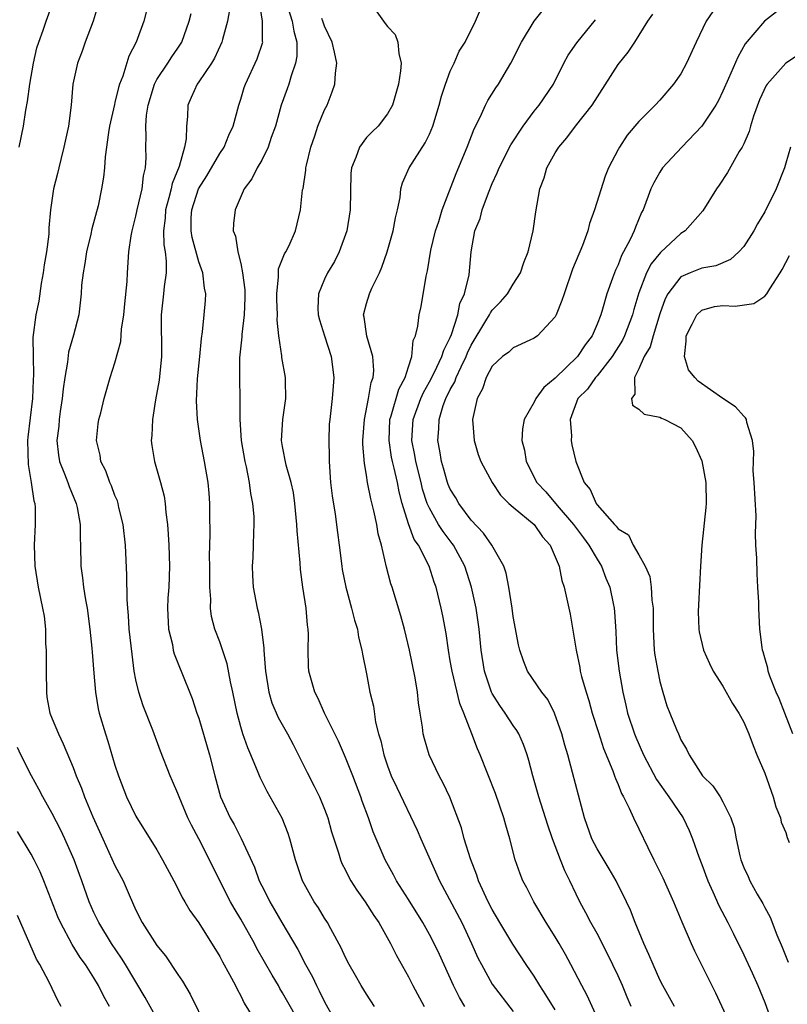
# Model space of a CAD drawing. Units: inches. Extents: x 2532000 to 2535000, y 1554000 to 1557000.
# Drawn here: x 2534142 to 2534215, y 1554987 to 1555081 of the extents above; entities that cross this region are included whole.
import ezdxf

# ---------------------------------------------------------------- set-up
doc = ezdxf.new("R2010")
doc.units = ezdxf.units.IN
doc.header["$MEASUREMENT"] = 0
doc.layers.add('LD25321554_2ft', color=135, linetype='Continuous')

msp = doc.modelspace()

# ---------------------------------------------------------------- linework, layer by layer
at = {"layer": 'LD25321554_2ft'}
for points, elevation in [([(2534141.846, 1555069), (2534142.277, 1555071), (2534142.511, 1555072.511), (2534142.656, 1555073.344), (2534142.886, 1555075), (2534143.226, 1555077), (2534143.546, 1555078.454), (2534143.724, 1555079), (2534144.142, 1555080.142), (2534144.421, 1555081), (2534145.157, 1555083)], 7734), ([(2534149.413, 1555082.587), (2534148.908, 1555081), (2534148.161, 1555079), (2534147.869, 1555078.131), (2534147.429, 1555077), (2534146.989, 1555075), (2534146.812, 1555073), (2534146.56, 1555071), (2534146.137, 1555069), (2534145.824, 1555067.824), (2534145.63, 1555067), (2534145.527, 1555066.473), (2534145.146, 1555065), (2534144.854, 1555063), (2534144.698, 1555061.302), (2534144.682, 1555060.681), (2534144.46, 1555059), (2534144.247, 1555057.753), (2534144.163, 1555057), (2534143.972, 1555055.972), (2534143.722, 1555054.278), (2534143.437, 1555053), (2534143.171, 1555050.829), (2534143.182, 1555049), (2534143.238, 1555047.238), (2534143.197, 1555046.803), (2534143.135, 1555045), (2534142.672, 1555041.328), (2534142.657, 1555041), (2534142.705, 1555038.705), (2534143.018, 1555037), (2534143.256, 1555035.256), (2534143.348, 1555035), (2534143.384, 1555034.616), (2534143.382, 1555033), (2534143.28, 1555031), (2534143.355, 1555029), (2534143.682, 1555027), (2534144.101, 1555025), (2534144.236, 1555024.236), (2534144.366, 1555023), (2534144.386, 1555021.614), (2534144.438, 1555021), (2534144.45, 1555020.45), (2534144.42, 1555019), (2534144.458, 1555017), (2534144.507, 1555016.507), (2534144.801, 1555015), (2534145, 1555014.448), (2534145.606, 1555013), (2534146.06, 1555012.06), (2534147, 1555009.807), (2534147.3, 1555009), (2534147.816, 1555007.816), (2534148.107, 1555007), (2534148.903, 1555005.097), (2534149.836, 1555003), (2534151, 1555000.463), (2534151.772, 1554999), (2534152.347, 1554997.653), (2534153, 1554996.207), (2534153.609, 1554995), (2534155, 1554992.834), (2534155.821, 1554991.821), (2534157, 1554990.051), (2534157.431, 1554989.431), (2534158.188, 1554988.188), (2534159.74, 1554985)], 7736), ([(2534175.773, 1554987), (2534175, 1554988.164), (2534174.484, 1554989), (2534173.959, 1554989.959), (2534173.355, 1554991), (2534173, 1554991.689), (2534172.597, 1554992.597), (2534171.599, 1554994.401), (2534171.283, 1554995), (2534171, 1554995.43), (2534170.409, 1554996.409), (2534170.018, 1554997), (2534168.904, 1554999), (2534168.224, 1555001), (2534167.687, 1555003), (2534167.52, 1555003.52), (2534166.962, 1555004.962), (2534165.52, 1555007.52), (2534164.853, 1555008.853), (2534164.678, 1555009.322), (2534163.969, 1555011), (2534163.664, 1555011.664), (2534163.204, 1555013), (2534163, 1555013.686), (2534162.645, 1555015), (2534162.257, 1555017), (2534162.036, 1555017.963), (2534161.705, 1555019.705), (2534161, 1555021.779), (2534160.533, 1555023), (2534160.212, 1555024.212), (2534160.109, 1555025), (2534160.134, 1555025.866), (2534160.045, 1555027), (2534160.041, 1555028.041), (2534160.06, 1555029), (2534160.029, 1555029.971), (2534160.038, 1555031), (2534160.071, 1555032.071), (2534160.04, 1555033.96), (2534160.061, 1555035), (2534159.992, 1555035.991), (2534159.9, 1555037), (2534159.544, 1555039), (2534159.159, 1555041), (2534158.879, 1555043), (2534158.786, 1555044.786), (2534158.89, 1555046.89), (2534159.103, 1555049), (2534159.258, 1555050.742), (2534159.359, 1555051.359), (2534159.516, 1555053), (2534159.628, 1555054.372), (2534159.66, 1555055), (2534159.538, 1555055.538), (2534159.383, 1555057), (2534159, 1555058.047), (2534158.368, 1555060.368), (2534158.265, 1555061), (2534158.286, 1555062.286), (2534158.327, 1555063), (2534158.974, 1555065.025), (2534159.757, 1555066.243), (2534161, 1555068.383), (2534161.428, 1555069), (2534161.881, 1555070.119), (2534162.293, 1555071), (2534162.809, 1555073), (2534163, 1555073.566), (2534163.332, 1555074.668), (2534163.45, 1555075), (2534164.584, 1555077.416), (2534165.094, 1555079), (2534165.078, 1555079.078), (2534165.081, 1555081), (2534164.764, 1555083)], 7744), ([(2534167.271, 1555083), (2534167.913, 1555081), (2534168.06, 1555080.06), (2534168.359, 1555079), (2534168.348, 1555077.652), (2534168.233, 1555077), (2534167.806, 1555075.806), (2534167.595, 1555075), (2534167.447, 1555074.553), (2534166.868, 1555073), (2534166.306, 1555071), (2534165.905, 1555069.905), (2534165.61, 1555069), (2534165, 1555067.755), (2534164.556, 1555067), (2534164.049, 1555065.951), (2534163.33, 1555065), (2534162.458, 1555063), (2534162.302, 1555061.698), (2534162.281, 1555061), (2534162.503, 1555060.503), (2534162.712, 1555059), (2534163, 1555057.889), (2534163.172, 1555057), (2534163.377, 1555055.377), (2534163.384, 1555054.616), (2534163.342, 1555053), (2534163.118, 1555051.118), (2534163.114, 1555050.886), (2534162.895, 1555048.895), (2534162.87, 1555047), (2534162.906, 1555044.905), (2534162.913, 1555043), (2534163.051, 1555041), (2534163.387, 1555039), (2534163.51, 1555038.49), (2534163.808, 1555037), (2534163.936, 1555035.936), (2534164.132, 1555035), (2534164.236, 1555033.764), (2534164.248, 1555033), (2534164.208, 1555032.208), (2534164.193, 1555031), (2534164.153, 1555029.847), (2534164.102, 1555029), (2534164.122, 1555028.122), (2534164.182, 1555027), (2534164.56, 1555025), (2534164.662, 1555024.662), (2534164.984, 1555023), (2534165.193, 1555021.193), (2534165.192, 1555021), (2534165.342, 1555019.342), (2534165.349, 1555019), (2534165.692, 1555017), (2534165.977, 1555015.977), (2534166.572, 1555014.572), (2534167.453, 1555013), (2534167.993, 1555011.993), (2534169, 1555010.031), (2534169.335, 1555009.335), (2534170.02, 1555008.02), (2534170.515, 1555007), (2534171, 1555005.822), (2534171.304, 1555005), (2534171.676, 1555003.676), (2534172.323, 1555001.677), (2534172.516, 1555001), (2534172.658, 1555000.658), (2534173, 1555000.018), (2534173.329, 1554999.329), (2534173.518, 1554999), (2534174.092, 1554998.092), (2534174.88, 1554997), (2534175.691, 1554995.691), (2534176.174, 1554995), (2534177.307, 1554993), (2534177.863, 1554991.863), (2534179, 1554989.835), (2534179.418, 1554989), (2534180.49, 1554987)], 7746), ([(2534175.199, 1555083), (2534176.612, 1555081), (2534176.797, 1555080.797), (2534177, 1555080.507), (2534177.733, 1555079.732), (2534178.002, 1555079), (2534178.092, 1555077.908), (2534178.322, 1555077), (2534178.258, 1555076.257), (2534178.069, 1555075), (2534177.474, 1555073), (2534177, 1555072.169), (2534176.107, 1555071), (2534175.537, 1555070.463), (2534175, 1555069.894), (2534174.318, 1555069), (2534173.994, 1555067.994), (2534173.565, 1555067), (2534173.513, 1555066.487), (2534173.453, 1555063), (2534173.121, 1555061), (2534172.399, 1555059), (2534171.936, 1555058.064), (2534171.289, 1555057), (2534171, 1555056.376), (2534170.426, 1555055), (2534170.367, 1555053.633), (2534170.4, 1555053), (2534170.517, 1555052.517), (2534170.982, 1555050.982), (2534171.641, 1555049), (2534171.895, 1555047), (2534171.806, 1555046.194), (2534171.727, 1555045), (2534171.574, 1555043.574), (2534171.489, 1555043), (2534171.451, 1555042.549), (2534171.402, 1555041), (2534171.449, 1555039.449), (2534171.442, 1555039), (2534171.579, 1555037), (2534171.716, 1555035.716), (2534172.023, 1555033.977), (2534172.236, 1555032.236), (2534172.408, 1555031), (2534172.644, 1555029), (2534172.692, 1555028.692), (2534173.015, 1555027.015), (2534173.582, 1555025), (2534173.861, 1555023.861), (2534174.128, 1555023), (2534174.245, 1555022.245), (2534174.564, 1555021), (2534174.61, 1555020.61), (2534175, 1555018.73), (2534175.325, 1555017), (2534175.658, 1555015.658), (2534175.867, 1555014.133), (2534176.154, 1555013), (2534176.356, 1555012.356), (2534176.645, 1555011), (2534177, 1555009.947), (2534177.362, 1555009), (2534177.881, 1555007.881), (2534179.837, 1555003.837), (2534180.196, 1555003), (2534181.98, 1554999), (2534184.093, 1554995), (2534185.032, 1554993), (2534185.638, 1554991.638), (2534185.96, 1554991), (2534187, 1554989.131), (2534189, 1554986.522)], 7750), ([(2534154.016, 1555081.984), (2534153.744, 1555081), (2534153.024, 1555079), (2534152.332, 1555077.668), (2534151.745, 1555075.745), (2534151.438, 1555075), (2534151.333, 1555074.667), (2534151, 1555073.243), (2534150.942, 1555073.059), (2534150.479, 1555071), (2534150.37, 1555070.37), (2534150.058, 1555068.058), (2534150, 1555067), (2534149.892, 1555066.108), (2534149.723, 1555065), (2534149.387, 1555063.387), (2534148.796, 1555061.204), (2534148.694, 1555060.694), (2534148.279, 1555059), (2534148.125, 1555057.875), (2534147.951, 1555057), (2534147.823, 1555055.823), (2534147.786, 1555055), (2534147.538, 1555053), (2534147.035, 1555051.035), (2534146.575, 1555049.424), (2534146.477, 1555048.478), (2534146.202, 1555047), (2534146.061, 1555045.939), (2534145.967, 1555045), (2534145.778, 1555043.778), (2534145.677, 1555043), (2534145.633, 1555042.367), (2534145.453, 1555041), (2534145.599, 1555039.599), (2534145.702, 1555039), (2534146.193, 1555037.807), (2534146.493, 1555037), (2534146.615, 1555036.615), (2534147.314, 1555035), (2534147.404, 1555034.596), (2534147.684, 1555033), (2534147.665, 1555031.665), (2534147.699, 1555031), (2534147.739, 1555029), (2534147.91, 1555027.91), (2534148.011, 1555027), (2534148.197, 1555025.803), (2534148.349, 1555025), (2534148.607, 1555023), (2534148.808, 1555021.192), (2534148.818, 1555020.818), (2534149, 1555018.8), (2534149.14, 1555017), (2534149.411, 1555015.411), (2534149.501, 1555015), (2534150.091, 1555013), (2534150.323, 1555012.323), (2534151, 1555010.02), (2534151.332, 1555009), (2534152.115, 1555007), (2534153, 1555005.151), (2534155, 1555001.937), (2534155.552, 1555001), (2534156.625, 1554999), (2534157, 1554998.27), (2534157.413, 1554997.413), (2534157.67, 1554997), (2534158.156, 1554996.156), (2534159, 1554994.991), (2534161, 1554991.778), (2534161.265, 1554991.265), (2534161.937, 1554990.063), (2534162.49, 1554989), (2534162.649, 1554988.649), (2534163, 1554988.018), (2534163.331, 1554987.331), (2534164.422, 1554985.578)], 7738), ([(2534168.912, 1554984.912), (2534167, 1554988.315), (2534166.733, 1554988.733), (2534166.589, 1554989), (2534165.995, 1554989.995), (2534164.54, 1554992.54), (2534164.299, 1554993), (2534163, 1554995.332), (2534162.376, 1554996.376), (2534162.04, 1554997), (2534160.341, 1555000.341), (2534160.025, 1555001), (2534159, 1555002.987), (2534158.291, 1555004.291), (2534157.952, 1555005), (2534157.115, 1555007), (2534157, 1555007.333), (2534156.504, 1555008.505), (2534156.264, 1555009), (2534155.348, 1555011.348), (2534154.627, 1555013.373), (2534153.69, 1555015.69), (2534153.264, 1555017), (2534153, 1555018.171), (2534152.846, 1555019), (2534152.63, 1555020.63), (2534152.369, 1555023), (2534152.292, 1555024.292), (2534152.223, 1555025), (2534152.166, 1555025.834), (2534152.147, 1555028.147), (2534151.998, 1555031), (2534151.79, 1555033), (2534151.381, 1555034.619), (2534151.302, 1555035), (2534151.23, 1555035.23), (2534151, 1555035.751), (2534150.665, 1555036.665), (2534150.507, 1555037), (2534150.119, 1555038.119), (2534149.656, 1555039), (2534149.586, 1555039.586), (2534149.241, 1555041), (2534149.402, 1555042.598), (2534149.467, 1555043), (2534149.643, 1555043.643), (2534149.965, 1555045), (2534150.544, 1555047), (2534151, 1555048.418), (2534151.553, 1555050.447), (2534151.627, 1555051.627), (2534151.856, 1555053), (2534151.948, 1555054.052), (2534152.171, 1555056.171), (2534152.197, 1555057), (2534152.338, 1555059), (2534152.534, 1555060.534), (2534152.63, 1555061), (2534153, 1555062.406), (2534153.119, 1555063), (2534153.599, 1555065), (2534153.735, 1555066.265), (2534153.924, 1555067), (2534153.973, 1555067.973), (2534153.96, 1555069), (2534153.991, 1555070.009), (2534153.956, 1555071), (2534154.024, 1555072.024), (2534154.175, 1555073), (2534154.767, 1555075), (2534155, 1555075.439), (2534156.052, 1555077), (2534156.412, 1555077.588), (2534157, 1555078.419), (2534157.38, 1555079), (2534158.076, 1555081), (2534158.27, 1555081.73)], 7740), ([(2534161.915, 1555082.085), (2534161.737, 1555081), (2534161.265, 1555079.265), (2534161.213, 1555079), (2534160.51, 1555077.49), (2534160.212, 1555077), (2534159, 1555075.217), (2534158.833, 1555075), (2534158.283, 1555073.717), (2534157.943, 1555073), (2534157.909, 1555071.909), (2534157.815, 1555071), (2534157.791, 1555069.791), (2534157.635, 1555069), (2534157.132, 1555067.132), (2534156.466, 1555065.534), (2534156.366, 1555065), (2534156.156, 1555064.156), (2534155.82, 1555063), (2534155.779, 1555062.221), (2534155.635, 1555061), (2534155.666, 1555059.667), (2534155.781, 1555059), (2534155.886, 1555058.114), (2534155.871, 1555057), (2534155.688, 1555055.688), (2534155.638, 1555055), (2534155.578, 1555054.422), (2534155.406, 1555053), (2534155.454, 1555049), (2534155.229, 1555046.771), (2534154.878, 1555044.878), (2534154.579, 1555043), (2534154.528, 1555041.472), (2534154.468, 1555041), (2534154.514, 1555040.513), (2534154.758, 1555039), (2534155.344, 1555037), (2534155.681, 1555035.681), (2534155.794, 1555035), (2534155.857, 1555034.143), (2534156, 1555033), (2534156.071, 1555032.071), (2534156.13, 1555031), (2534156.214, 1555029), (2534156.139, 1555027), (2534156.057, 1555025.943), (2534156.014, 1555025), (2534156.115, 1555023), (2534156.476, 1555021.524), (2534156.568, 1555021), (2534156.651, 1555020.651), (2534157.22, 1555019.22), (2534157.325, 1555019), (2534158.381, 1555016.381), (2534158.824, 1555015), (2534159, 1555014.502), (2534160.026, 1555011), (2534160.534, 1555009), (2534161.082, 1555007), (2534161.986, 1555005), (2534162.36, 1555004.36), (2534163.028, 1555003.028), (2534164.299, 1555000.299), (2534164.758, 1554999), (2534165, 1554998.508), (2534165.524, 1554997.524), (2534165.766, 1554997), (2534166.234, 1554996.234), (2534166.934, 1554995), (2534168.445, 1554992.445), (2534169.187, 1554991), (2534169.836, 1554989.836), (2534170.223, 1554989), (2534170.499, 1554988.499), (2534171, 1554987.458), (2534172.371, 1554985)], 7742), ([(2534193, 1554986.673), (2534192.128, 1554988.128), (2534191.554, 1554989), (2534191, 1554989.904), (2534190.246, 1554991), (2534188.95, 1554992.95), (2534187.729, 1554995), (2534187, 1554996.246), (2534186.614, 1554997), (2534185.694, 1554999), (2534185.533, 1554999.533), (2534184.926, 1555001.075), (2534184.335, 1555003), (2534184.052, 1555004.052), (2534182.961, 1555006.961), (2534182.319, 1555008.319), (2534181.944, 1555009), (2534180.975, 1555011), (2534180.523, 1555012.523), (2534180.4, 1555013), (2534180.335, 1555013.665), (2534180.138, 1555015), (2534179.973, 1555015.973), (2534179.882, 1555017), (2534179.649, 1555018.351), (2534179.09, 1555021), (2534178.616, 1555023), (2534178.276, 1555024.276), (2534177.451, 1555027), (2534177.336, 1555027.336), (2534176.917, 1555028.917), (2534176.419, 1555031), (2534176.108, 1555032.108), (2534175.974, 1555033), (2534175.706, 1555034.294), (2534175.421, 1555035.421), (2534175.11, 1555037), (2534175, 1555037.703), (2534174.801, 1555038.801), (2534174.657, 1555040.657), (2534174.661, 1555041), (2534174.795, 1555043), (2534175.199, 1555045), (2534175.453, 1555046.547), (2534175.637, 1555047), (2534175.693, 1555047.693), (2534175.604, 1555049), (2534175.034, 1555050.965), (2534174.776, 1555052.776), (2534174.714, 1555053), (2534175, 1555054.072), (2534175.29, 1555055), (2534175.522, 1555055.522), (2534176.253, 1555057), (2534176.475, 1555057.525), (2534176.97, 1555059), (2534177.536, 1555061), (2534177.758, 1555062.242), (2534177.966, 1555063), (2534178.199, 1555064.199), (2534178.271, 1555065), (2534178.425, 1555065.575), (2534179.07, 1555067), (2534180.613, 1555069.387), (2534181, 1555070.21), (2534181.332, 1555071), (2534181.943, 1555073), (2534182.151, 1555073.849), (2534182.529, 1555075), (2534183, 1555076.248), (2534183.361, 1555077), (2534183.858, 1555078.142), (2534184.415, 1555079), (2534185.409, 1555081), (2534185.888, 1555082.111)], 7752), ([(2534197, 1554985.954), (2534196.06, 1554988.06), (2534195.54, 1554989), (2534194.508, 1554991), (2534193.978, 1554991.978), (2534193.381, 1554993), (2534193, 1554993.644), (2534192.144, 1554995), (2534190.982, 1554997), (2534190.314, 1554998.314), (2534189.931, 1554999), (2534189.655, 1554999.655), (2534189.189, 1555001), (2534188.683, 1555003), (2534188.289, 1555004.289), (2534188.107, 1555005), (2534187.307, 1555007.307), (2534185.858, 1555011), (2534185.585, 1555011.585), (2534185.06, 1555013), (2534184.281, 1555015), (2534183.899, 1555015.899), (2534183.16, 1555019), (2534183, 1555019.991), (2534182.816, 1555021), (2534182.591, 1555022.591), (2534182.284, 1555024.284), (2534182.14, 1555025), (2534181.646, 1555027), (2534181.474, 1555027.474), (2534180.988, 1555029.012), (2534179.961, 1555031), (2534179.565, 1555031.565), (2534179, 1555033.048), (2534178.403, 1555035), (2534178.112, 1555036.112), (2534177.947, 1555037), (2534177.65, 1555038.35), (2534177.481, 1555039), (2534177.402, 1555039.403), (2534177.156, 1555041), (2534177.242, 1555043), (2534177.369, 1555043.369), (2534178.096, 1555045.903), (2534178.693, 1555047), (2534179, 1555048.024), (2534179.329, 1555049), (2534179.462, 1555050.538), (2534179.689, 1555051), (2534179.909, 1555051.909), (2534180.04, 1555053), (2534180.223, 1555053.777), (2534180.681, 1555056.681), (2534180.811, 1555057.189), (2534181.153, 1555059.152), (2534181.601, 1555061), (2534181.905, 1555061.905), (2534182.228, 1555063), (2534183.542, 1555066.458), (2534184.596, 1555069), (2534185.271, 1555070.729), (2534185.839, 1555071.839), (2534186.36, 1555073), (2534186.57, 1555073.43), (2534187.343, 1555074.657), (2534187.585, 1555075), (2534188.785, 1555077), (2534189.78, 1555079), (2534190.998, 1555081.002), (2534191.893, 1555082.107)], 7754), ([(2534204.4, 1554987), (2534203.291, 1554989), (2534203, 1554989.559), (2534202.34, 1554991), (2534201.955, 1554991.955), (2534201.469, 1554993), (2534200.652, 1554995), (2534200.191, 1554996.191), (2534199.808, 1554997), (2534198.817, 1554999), (2534198.148, 1555000.148), (2534197, 1555002.04), (2534196.509, 1555003), (2534195.8, 1555005), (2534194.667, 1555009.333), (2534194.199, 1555011), (2534193.918, 1555011.918), (2534193.631, 1555013), (2534192.954, 1555015), (2534192.294, 1555016.294), (2534191.742, 1555017), (2534190.379, 1555019), (2534189.975, 1555019.975), (2534189.622, 1555021), (2534189.503, 1555021.503), (2534189, 1555024.2), (2534188.893, 1555025), (2534188.574, 1555027), (2534188.337, 1555028.337), (2534188.094, 1555029), (2534186.963, 1555031), (2534186.161, 1555032.161), (2534185, 1555033.407), (2534183.804, 1555035), (2534183.519, 1555035.519), (2534183, 1555036.372), (2534182.809, 1555036.809), (2534182.738, 1555037), (2534182.359, 1555038.359), (2534182.156, 1555039), (2534182.005, 1555040.005), (2534181.807, 1555041), (2534181.902, 1555042.098), (2534181.934, 1555043), (2534182.326, 1555044.327), (2534182.579, 1555045), (2534183, 1555045.859), (2534183.417, 1555046.583), (2534183.553, 1555047), (2534184.023, 1555048.023), (2534184.513, 1555049), (2534184.651, 1555049.349), (2534185, 1555050.086), (2534186.401, 1555052.401), (2534186.747, 1555053), (2534186.825, 1555053.175), (2534187, 1555053.431), (2534187.78, 1555054.22), (2534188.442, 1555055), (2534189, 1555055.924), (2534189.681, 1555057), (2534190.016, 1555057.984), (2534190.412, 1555059), (2534190.91, 1555061), (2534191.174, 1555062.826), (2534191.543, 1555065), (2534191.946, 1555066.054), (2534192.212, 1555067), (2534193, 1555068.431), (2534193.339, 1555069), (2534194.114, 1555069.885), (2534194.956, 1555071), (2534196.54, 1555073), (2534199, 1555076.859), (2534199.959, 1555078.041), (2534200.605, 1555079), (2534201.853, 1555081), (2534202.321, 1555081.679)], 7758), ([(2534208.063, 1555081.937), (2534207.415, 1555081), (2534206.457, 1555079), (2534205.549, 1555077), (2534205, 1555075.995), (2534204.29, 1555075), (2534203, 1555073.47), (2534202.559, 1555073), (2534201, 1555071.447), (2534199.882, 1555070.118), (2534199.128, 1555069), (2534199, 1555068.762), (2534198.095, 1555067), (2534197.767, 1555066.233), (2534196.755, 1555063), (2534196.293, 1555061.708), (2534196.117, 1555061), (2534195.6, 1555059.6), (2534194.668, 1555057.332), (2534193.849, 1555055), (2534193.643, 1555054.357), (2534193.103, 1555053), (2534193, 1555052.802), (2534191.329, 1555051), (2534191, 1555050.753), (2534190.572, 1555050.572), (2534189, 1555049.846), (2534188.569, 1555049.431), (2534187.975, 1555049), (2534187, 1555048.096), (2534186.428, 1555047), (2534186.065, 1555045.935), (2534185.557, 1555045), (2534185.109, 1555043), (2534185.266, 1555041), (2534185.669, 1555039.669), (2534185.927, 1555039), (2534186.989, 1555037), (2534187.778, 1555035.778), (2534188.587, 1555035), (2534189, 1555034.637), (2534191.016, 1555033), (2534191.804, 1555031.804), (2534192.54, 1555031), (2534193.379, 1555029), (2534193.632, 1555027.632), (2534193.869, 1555027), (2534194.13, 1555025.87), (2534194.433, 1555024.433), (2534195.007, 1555021), (2534195.355, 1555019.355), (2534195.405, 1555019), (2534195.532, 1555018.469), (2534195.955, 1555017), (2534196.207, 1555016.207), (2534196.532, 1555015), (2534197.128, 1555013.128), (2534197.629, 1555011.629), (2534198.503, 1555009.497), (2534198.678, 1555009), (2534198.75, 1555008.75), (2534199, 1555008.176), (2534199.324, 1555007.324), (2534199.524, 1555007), (2534200.078, 1555005.922), (2534200.486, 1555005), (2534201, 1555003.948), (2534201.832, 1555002.168), (2534202.403, 1555001), (2534202.613, 1555000.614), (2534203.265, 1554999.265), (2534204.303, 1554997), (2534205.081, 1554995.08), (2534205.971, 1554993), (2534206.303, 1554992.304), (2534208.306, 1554988.306), (2534209.817, 1554985)], 7760), ([(2534214.113, 1555081.887), (2534212.986, 1555081), (2534211.144, 1555078.856), (2534210.42, 1555077.58), (2534209.551, 1555075.551), (2534209, 1555074.312), (2534208.575, 1555073.425), (2534208.34, 1555073), (2534207.01, 1555070.99), (2534205.083, 1555069), (2534203.253, 1555067), (2534203, 1555066.61), (2534202.42, 1555065.581), (2534202.145, 1555065), (2534201.395, 1555063), (2534201.252, 1555062.749), (2534200.656, 1555061.343), (2534200.542, 1555061), (2534200.161, 1555060.161), (2534199.539, 1555059), (2534199.336, 1555058.664), (2534199, 1555057.761), (2534198.746, 1555057.254), (2534198.479, 1555056.479), (2534197.935, 1555055), (2534197.517, 1555053.517), (2534197.351, 1555053), (2534197, 1555052.098), (2534196.52, 1555051), (2534195.869, 1555050.131), (2534195.134, 1555049), (2534193, 1555046.948), (2534191.936, 1555046.064), (2534191.161, 1555045), (2534191, 1555044.659), (2534190.04, 1555043), (2534189.878, 1555042.122), (2534189.838, 1555041), (2534190.093, 1555040.093), (2534190.234, 1555039), (2534191.248, 1555037), (2534192.103, 1555036.103), (2534193.19, 1555034.81), (2534194.752, 1555033), (2534194.848, 1555032.848), (2534195.714, 1555031.714), (2534196.226, 1555031), (2534197, 1555029.663), (2534197.265, 1555029.265), (2534197.423, 1555029), (2534197.854, 1555027.854), (2534198.223, 1555027), (2534198.552, 1555025.448), (2534198.641, 1555025), (2534198.67, 1555024.67), (2534198.783, 1555022.783), (2534198.858, 1555021), (2534199.098, 1555019), (2534199.457, 1555017), (2534199.762, 1555015.762), (2534199.918, 1555015), (2534200.566, 1555013), (2534200.689, 1555012.689), (2534201.43, 1555011), (2534202.663, 1555008.663), (2534203.861, 1555007), (2534205.207, 1555005), (2534205.778, 1555003.778), (2534206.108, 1555003), (2534206.71, 1555001.29), (2534207, 1555000.549), (2534207.565, 1554999), (2534208.056, 1554997.944), (2534208.624, 1554996.623), (2534209.487, 1554995), (2534209.992, 1554994.008), (2534211, 1554991.942), (2534211.799, 1554990.201), (2534212.327, 1554989), (2534213, 1554987.377), (2534213.863, 1554985)], 7762), ([(2534184.383, 1554987), (2534183.86, 1554987.86), (2534183.292, 1554989), (2534181.957, 1554991.957), (2534181.469, 1554993), (2534181, 1554993.877), (2534180.361, 1554995), (2534179, 1554997.221), (2534177.878, 1554999), (2534177.578, 1554999.578), (2534176.768, 1555001), (2534175.653, 1555003.653), (2534175.192, 1555005), (2534174.594, 1555006.594), (2534174.462, 1555007), (2534173.702, 1555009), (2534173, 1555010.772), (2534172.315, 1555012.315), (2534170.994, 1555015), (2534170.391, 1555016.391), (2534170.064, 1555017), (2534169.681, 1555018.319), (2534169.505, 1555019), (2534169.474, 1555019.475), (2534169.43, 1555021), (2534169.467, 1555022.533), (2534169.442, 1555023), (2534169.379, 1555023.379), (2534169.239, 1555025), (2534168.933, 1555027), (2534168.705, 1555028.705), (2534168.667, 1555029.333), (2534168.393, 1555032.393), (2534168.367, 1555033), (2534168.172, 1555035), (2534168.027, 1555036.027), (2534167.812, 1555037), (2534167.343, 1555038.657), (2534167, 1555040.436), (2534166.905, 1555041), (2534167.011, 1555043), (2534167.305, 1555045), (2534167.276, 1555046.724), (2534167.287, 1555047), (2534166.922, 1555048.922), (2534166.914, 1555049.086), (2534166.65, 1555051), (2534166.493, 1555052.493), (2534166.513, 1555053), (2534166.437, 1555054.437), (2534166.433, 1555055), (2534166.602, 1555056.602), (2534166.597, 1555057), (2534166.619, 1555057.381), (2534167.185, 1555058.815), (2534167.301, 1555059), (2534167.616, 1555059.616), (2534168.234, 1555061), (2534168.703, 1555063), (2534168.903, 1555064.903), (2534168.944, 1555065.056), (2534169.218, 1555066.782), (2534169.224, 1555067), (2534169.278, 1555067.277), (2534169.689, 1555069), (2534170.066, 1555070.066), (2534170.371, 1555071), (2534171, 1555072.533), (2534171.244, 1555073), (2534171.728, 1555074.272), (2534171.98, 1555075), (2534172.039, 1555076.039), (2534172.157, 1555077), (2534171.96, 1555078.04), (2534171.715, 1555079), (2534171, 1555080.527), (2534170.85, 1555081), (2534170.749, 1555081.251)], 7748), ([(2534200.264, 1554987), (2534199.88, 1554987.88), (2534199.419, 1554989), (2534199, 1554989.935), (2534198.011, 1554992.011), (2534197, 1554993.959), (2534196.421, 1554995), (2534195.943, 1554995.943), (2534195.361, 1554997), (2534195, 1554997.729), (2534194.404, 1554999), (2534193.935, 1554999.935), (2534193.51, 1555001), (2534192.744, 1555003), (2534192.308, 1555004.308), (2534191.453, 1555007), (2534190.86, 1555009), (2534190.478, 1555010.478), (2534190.318, 1555011), (2534189.983, 1555011.983), (2534189.535, 1555013), (2534189.346, 1555013.346), (2534189, 1555013.809), (2534188.227, 1555015), (2534187.712, 1555015.712), (2534187, 1555016.867), (2534186.935, 1555017), (2534186.274, 1555019), (2534185.946, 1555021), (2534185.743, 1555023), (2534185.662, 1555023.662), (2534185.463, 1555025), (2534185.015, 1555027.015), (2534184.369, 1555029), (2534183.316, 1555031), (2534183.188, 1555031.188), (2534182.317, 1555032.317), (2534181.879, 1555033), (2534181, 1555034.532), (2534180.797, 1555035), (2534180.36, 1555036.36), (2534180.214, 1555037), (2534179.707, 1555039), (2534179.615, 1555039.614), (2534179.335, 1555041), (2534179.46, 1555043), (2534180.178, 1555045), (2534180.428, 1555045.572), (2534181, 1555046.588), (2534181.445, 1555047.444), (2534182.193, 1555049), (2534182.368, 1555049.632), (2534183, 1555050.84), (2534183.116, 1555051.116), (2534183.716, 1555053), (2534183.916, 1555054.084), (2534184.355, 1555055), (2534184.795, 1555056.795), (2534184.983, 1555059), (2534185.335, 1555061), (2534185.835, 1555062.165), (2534186.04, 1555063), (2534186.629, 1555064.629), (2534187, 1555065.523), (2534187.473, 1555066.527), (2534187.646, 1555067), (2534188.783, 1555069.217), (2534189.949, 1555071), (2534191, 1555072.424), (2534191.467, 1555073), (2534192.829, 1555075), (2534193.837, 1555077), (2534194.248, 1555077.752), (2534195.061, 1555078.939), (2534196.851, 1555081.149)], 7756), ([(2534216.218, 1555077.782), (2534215, 1555076.994), (2534213.233, 1555075), (2534213.142, 1555074.858), (2534212.504, 1555073.496), (2534211.939, 1555071.94), (2534211.648, 1555071), (2534211.527, 1555070.473), (2534211, 1555069.298), (2534210.845, 1555069), (2534210.576, 1555068.576), (2534209.435, 1555066.566), (2534208.656, 1555065.344), (2534208.395, 1555065), (2534207.079, 1555062.921), (2534205.396, 1555061), (2534205, 1555060.751), (2534203.057, 1555058.943), (2534202.156, 1555057.844), (2534201.733, 1555057), (2534201, 1555055.097), (2534200.512, 1555053.488), (2534200.384, 1555053), (2534199.618, 1555051), (2534199.418, 1555050.583), (2534198.437, 1555049), (2534197, 1555047.155), (2534196.854, 1555047), (2534196.087, 1555045.913), (2534195.176, 1555045), (2534194.437, 1555043), (2534194.568, 1555041.432), (2534194.536, 1555041), (2534194.596, 1555040.596), (2534194.97, 1555039), (2534195.765, 1555037), (2534196.332, 1555036.332), (2534196.905, 1555035), (2534197, 1555034.875), (2534198.657, 1555033), (2534198.833, 1555032.833), (2534199, 1555032.561), (2534199.997, 1555031.997), (2534200.46, 1555031), (2534201, 1555030.103), (2534201.589, 1555029), (2534202.023, 1555028.023), (2534202.174, 1555027), (2534202.233, 1555025.767), (2534202.35, 1555025), (2534202.366, 1555024.366), (2534202.347, 1555023), (2534202.451, 1555021), (2534202.515, 1555020.515), (2534202.785, 1555019), (2534203, 1555017.992), (2534203.271, 1555017), (2534203.674, 1555015.674), (2534203.938, 1555015), (2534204.584, 1555013.416), (2534204.759, 1555013), (2534204.845, 1555012.845), (2534205, 1555012.449), (2534205.544, 1555011.544), (2534205.785, 1555011), (2534207.07, 1555009), (2534208.063, 1555008.063), (2534208.74, 1555007), (2534209, 1555006.542), (2534209.77, 1555005), (2534210.086, 1555004.086), (2534210.278, 1555003), (2534210.626, 1555001.374), (2534210.726, 1555001), (2534211, 1555000.26), (2534211.406, 1554999.407), (2534211.571, 1554999), (2534212.274, 1554997.726), (2534212.815, 1554996.815), (2534213, 1554996.445), (2534213.525, 1554995.525), (2534214.163, 1554993.837), (2534214.673, 1554992.672), (2534215.235, 1554991.235)], 7764), ([(2534215.464, 1555069), (2534215, 1555067.448), (2534214.889, 1555067), (2534214.097, 1555065), (2534213, 1555062.805), (2534212.321, 1555061.679), (2534211.945, 1555061), (2534211, 1555059.524), (2534210.521, 1555059), (2534209.722, 1555058.278), (2534208.329, 1555057.671), (2534207, 1555057.442), (2534206.693, 1555057.307), (2534205.883, 1555057), (2534205, 1555056.61), (2534203.757, 1555055), (2534203.491, 1555054.509), (2534203, 1555053.1), (2534202.358, 1555051), (2534202.062, 1555049.938), (2534201.496, 1555049), (2534201, 1555047.85), (2534200.58, 1555047), (2534200.593, 1555045.407), (2534200.298, 1555045), (2534200.373, 1555044.373), (2534201, 1555043.978), (2534201.505, 1555043.505), (2534203, 1555043.216), (2534203.137, 1555043.137), (2534203.48, 1555043), (2534205, 1555042.223), (2534206.09, 1555041), (2534206.404, 1555040.404), (2534207, 1555039.05), (2534207.381, 1555037), (2534207.417, 1555035), (2534207.388, 1555034.612), (2534206.99, 1555031), (2534206.859, 1555029), (2534206.669, 1555025.331), (2534206.648, 1555024.648), (2534206.716, 1555023), (2534206.75, 1555022.75), (2534207.162, 1555021), (2534207.72, 1555019.719), (2534208.088, 1555019), (2534209, 1555017.568), (2534209.913, 1555015.913), (2534210.523, 1555015), (2534211, 1555014.123), (2534211.473, 1555013), (2534211.892, 1555011.892), (2534212.25, 1555011), (2534213, 1555009.277), (2534213.8, 1555007), (2534214.063, 1555006.063), (2534214.5, 1555005), (2534214.584, 1555004.584), (2534215, 1555003.597), (2534215.129, 1555003.129), (2534215.338, 1555002.662)], 7766), ([(2534215.685, 1555013), (2534214.929, 1555015), (2534214.381, 1555016.381), (2534214.094, 1555017), (2534213.475, 1555018.525), (2534213.32, 1555019), (2534213.282, 1555019.282), (2534213, 1555020.268), (2534212.851, 1555020.851), (2534212.794, 1555021), (2534212.749, 1555021.251), (2534212.541, 1555023), (2534212.434, 1555025), (2534212.428, 1555025.572), (2534212.357, 1555027), (2534212.264, 1555028.264), (2534212.233, 1555029.767), (2534212.163, 1555031), (2534212.127, 1555032.127), (2534212.174, 1555033.827), (2534211.989, 1555037), (2534211.907, 1555038.093), (2534211.914, 1555039), (2534211.963, 1555039.963), (2534211.823, 1555041), (2534211.297, 1555042.704), (2534211.263, 1555043), (2534211.176, 1555043.176), (2534211, 1555043.323), (2534210.215, 1555044.215), (2534209, 1555045.018), (2534206.656, 1555046.656), (2534206.315, 1555047), (2534205.738, 1555047.738), (2534205.33, 1555049), (2534205.509, 1555050.491), (2534205.501, 1555051), (2534206.083, 1555052.083), (2534206.51, 1555053), (2534207, 1555053.45), (2534208.213, 1555053.787), (2534209, 1555053.881), (2534210.174, 1555053.826), (2534211.945, 1555054.056), (2534213, 1555054.776), (2534213.196, 1555055), (2534213.477, 1555055.477), (2534214.484, 1555057), (2534214.679, 1555057.321), (2534215.349, 1555058.651)], 7768), ([(2534155, 1554985.854), (2534153.869, 1554987.869), (2534152.001, 1554991), (2534151.621, 1554991.621), (2534150.669, 1554993), (2534149.453, 1554995), (2534149, 1554995.965), (2534148.546, 1554997), (2534147.834, 1554999), (2534147.601, 1554999.601), (2534147.096, 1555001), (2534146.223, 1555003), (2534145.827, 1555003.826), (2534145, 1555005.406), (2534144.119, 1555007), (2534143.744, 1555007.743), (2534143.046, 1555009), (2534142.01, 1555011), (2534141.711, 1555011.711)], 7734), ([(2534150.477, 1554987), (2534149.946, 1554987.946), (2534149.443, 1554989), (2534149, 1554989.736), (2534148.191, 1554991), (2534147.687, 1554991.687), (2534146.91, 1554992.91), (2534145.791, 1554995), (2534145.558, 1554995.558), (2534144.206, 1554999), (2534143.849, 1554999.848), (2534143.289, 1555001), (2534143, 1555001.539), (2534141.699, 1555003.699)], 7732), ([(2534145.881, 1554987), (2534145.562, 1554987.562), (2534144.751, 1554989.249), (2534143.822, 1554991), (2534143.509, 1554991.509), (2534141.686, 1554995.686)], 7730)]:
    msp.add_lwpolyline(points, dxfattribs=dict(at, elevation=elevation))

doc.saveas('drawing.dxf')
